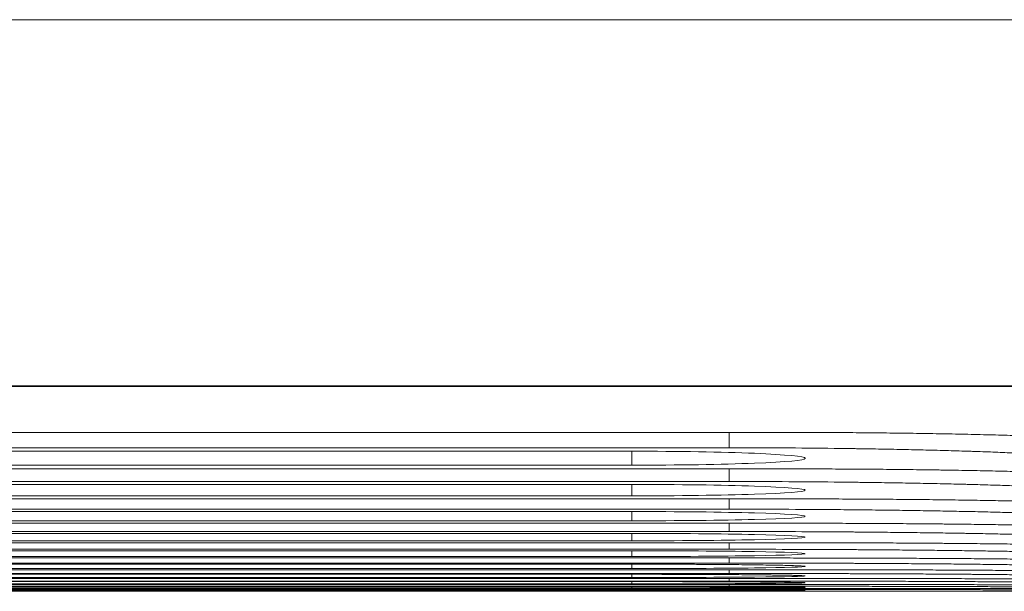
# Model space of a CAD drawing. Units: millimetres. Extents: x 0 to 3750, y 0 to 5000.
# Drawn here: x 1326 to 1351, y 4380 to 4395 of the extents above; entities that cross this region are included whole.
import ezdxf

# ---------------------------------------------------------------- set-up
doc = ezdxf.new("R2010")
doc.units = ezdxf.units.MM
doc.layers.add('Product', color=7, linetype='CONTINUOUS')

msp = doc.modelspace()

# ---------------------------------------------------------------- linework, layer by layer
at = {"layer": 'Product', "linetype": 'Continuous', "lineweight": 13}
for p, q in [((2631.268, 4395.008), (1096.868, 4395.008)), ((1864.068, 4385.583), (1096.568, 4385.583)), ((1096.868, 4385.6), (2631.268, 4385.6)), ((1096.868, 4385.6), (1864.068, 4385.6)), ((1345.951, 4384.4), (1316.211, 4384.4)), ((1344.384, 4384.006), (1344.384, 4384.4)), ((1341.888, 4383.917), (1313.716, 4383.917)), ((1316.211, 4384.006), (1344.384, 4384.006)), ((1341.888, 4383.558), (1341.888, 4383.917)), ((1312.148, 4383.558), (1341.888, 4383.558)), ((1345.951, 4383.463), (1316.211, 4383.463)), ((1344.384, 4383.138), (1344.384, 4383.463)), ((1341.888, 4383.064), (1313.716, 4383.064)), ((1316.211, 4383.138), (1344.384, 4383.138)), ((1341.888, 4382.77), (1341.888, 4383.064)), ((1312.148, 4382.77), (1341.888, 4382.77)), ((1345.951, 4382.692), (1316.211, 4382.692)), ((1344.384, 4382.427), (1344.384, 4382.692)), ((1341.888, 4382.367), (1313.716, 4382.367)), ((1316.211, 4382.427), (1344.384, 4382.427)), ((1341.888, 4382.129), (1341.888, 4382.367)), ((1312.148, 4382.129), (1341.888, 4382.129)), ((1345.951, 4382.066), (1316.211, 4382.066)), ((1344.384, 4381.853), (1344.384, 4382.066)), ((1341.888, 4381.805), (1313.716, 4381.805)), ((1316.211, 4381.853), (1344.384, 4381.853)), ((1341.888, 4381.615), (1341.888, 4381.805)), ((1312.148, 4381.615), (1341.888, 4381.615)), ((1345.951, 4381.565), (1316.211, 4381.565)), ((1344.384, 4381.397), (1344.384, 4381.565)), ((1341.888, 4381.36), (1313.716, 4381.36)), ((1316.211, 4381.397), (1344.384, 4381.397)), ((1341.888, 4381.211), (1341.888, 4381.36)), ((1312.148, 4381.211), (1341.888, 4381.211)), ((1341.888, 4381.014), (1313.716, 4381.014)), ((1345.951, 4381.173), (1316.211, 4381.173)), ((1316.211, 4381.043), (1344.384, 4381.043)), ((1341.888, 4380.901), (1341.888, 4381.014)), ((1344.384, 4381.043), (1344.384, 4381.173)), ((1312.148, 4380.901), (1341.888, 4380.901)), ((1341.888, 4380.754), (1313.716, 4380.754)), ((1345.951, 4380.872), (1316.211, 4380.872)), ((1316.211, 4380.775), (1344.384, 4380.775)), ((1341.888, 4380.671), (1341.888, 4380.754)), ((1344.384, 4380.775), (1344.384, 4380.872)), ((1312.148, 4380.671), (1341.888, 4380.671)), ((1312.148, 4380.509), (1341.888, 4380.509)), ((1341.888, 4380.566), (1313.716, 4380.566)), ((1345.951, 4380.65), (1316.211, 4380.65)), ((1316.211, 4380.581), (1344.384, 4380.581)), ((1345.951, 4380.494), (1316.211, 4380.494)), ((1341.888, 4380.509), (1341.888, 4380.566)), ((1344.384, 4380.581), (1344.384, 4380.65)), ((1344.384, 4380.448), (1344.384, 4380.494)), ((1312.148, 4380.402), (1341.888, 4380.402)), ((1312.148, 4380.34), (1341.888, 4380.34)), ((1341.888, 4380.438), (1313.716, 4380.438)), ((1341.888, 4380.36), (1313.716, 4380.36)), ((1315.486, 4380.317), (1362.495, 4380.317)), ((1316.211, 4380.448), (1344.384, 4380.448)), ((1345.951, 4380.393), (1316.211, 4380.393)), ((1316.211, 4380.365), (1344.384, 4380.365)), ((1341.888, 4380.402), (1341.888, 4380.438)), ((1341.888, 4380.34), (1341.888, 4380.36)), ((1344.384, 4380.365), (1344.384, 4380.393))]:
    msp.add_line(p, q, dxfattribs=at)
for points, knots in [([(1355.227, 4384.148), (1355.002, 4384.167), (1354.751, 4384.184), (1354.201, 4384.218), (1353.902, 4384.234), (1353.415, 4384.257), (1353.246, 4384.265), (1353.028, 4384.274), (1352.983, 4384.276), (1352.895, 4384.279), (1352.761, 4384.285), (1352.624, 4384.29), (1352.348, 4384.3), (1351.971, 4384.313), (1351.379, 4384.331), (1350.761, 4384.346), (1350.332, 4384.356), (1350.058, 4384.361), (1350.003, 4384.362), (1349.892, 4384.364), (1349.726, 4384.367), (1349.559, 4384.37), (1349.223, 4384.376), (1348.771, 4384.382), (1348.083, 4384.39), (1347.383, 4384.396), (1346.909, 4384.398), (1346.611, 4384.399), (1346.551, 4384.399), (1346.431, 4384.399), (1346.251, 4384.4), (1346.071, 4384.4), (1345.951, 4384.4)], [0, 0, 0, 0, 0.125, 0.125, 0.25, 0.25, 0.3125, 0.3125, 0.328125, 0.328125, 0.34375, 0.375, 0.375, 0.4375, 0.5, 0.5625, 0.625, 0.625, 0.640625, 0.640625, 0.65625, 0.6875, 0.6875, 0.75, 0.8125, 0.875, 0.9375, 0.9375, 0.953125, 0.953125, 0.96875, 1, 1, 1, 1]), ([(1346.338, 4383.735), (1346.338, 4383.782), (1345.857, 4383.829), (1344.216, 4383.897), (1343.064, 4383.917), (1341.888, 4383.917)], [0, 0, 0, 0, 0.5, 0.5, 1, 1, 1, 1]), ([(1344.384, 4384.006), (1344.845, 4384.006), (1345.3, 4384.005), (1346.2, 4384), (1346.645, 4383.996), (1347.194, 4383.989), (1347.358, 4383.987), (1347.522, 4383.985), (1347.631, 4383.983), (1347.685, 4383.982), (1347.956, 4383.978), (1348.381, 4383.971), (1348.996, 4383.959), (1349.589, 4383.945), (1349.97, 4383.934), (1350.249, 4383.926), (1350.388, 4383.922), (1350.524, 4383.917), (1350.614, 4383.914), (1350.659, 4383.913), (1350.882, 4383.905), (1351.226, 4383.893), (1351.548, 4383.879), (1352.014, 4383.859), (1352.303, 4383.844), (1352.635, 4383.825), (1352.7, 4383.822), (1352.828, 4383.814), (1352.89, 4383.81), (1353.072, 4383.798), (1353.187, 4383.79), (1353.295, 4383.782)], [0, 0, 0, 0, 0.125, 0.125, 0.25, 0.25, 0.28125, 0.296875, 0.296875, 0.3125, 0.3125, 0.375, 0.4375, 0.5, 0.5625, 0.5625, 0.59375, 0.609375, 0.609375, 0.625, 0.625, 0.6875, 0.75, 0.75, 0.875, 0.875, 0.90625, 0.90625, 0.9375, 0.9375, 1, 1, 1, 1]), ([(1341.888, 4383.558), (1343.064, 4383.558), (1344.214, 4383.577), (1345.855, 4383.641), (1346.338, 4383.686), (1346.338, 4383.733)], [0, 0, 0, 0, 0.5, 0.5, 1, 1, 1, 1]), ([(1355.227, 4383.255), (1355.002, 4383.27), (1354.751, 4383.285), (1354.201, 4383.313), (1353.902, 4383.326), (1353.415, 4383.345), (1353.246, 4383.351), (1353.027, 4383.359), (1352.983, 4383.36), (1352.894, 4383.363), (1352.76, 4383.368), (1352.624, 4383.372), (1352.347, 4383.38), (1351.97, 4383.391), (1351.379, 4383.405), (1350.761, 4383.419), (1350.332, 4383.426), (1350.058, 4383.431), (1350.003, 4383.432), (1349.892, 4383.433), (1349.726, 4383.436), (1349.559, 4383.438), (1349.223, 4383.443), (1348.771, 4383.448), (1348.083, 4383.455), (1347.383, 4383.459), (1346.909, 4383.461), (1346.61, 4383.462), (1346.551, 4383.462), (1346.431, 4383.462), (1346.251, 4383.463), (1346.071, 4383.463), (1345.951, 4383.463)], [0, 0, 0, 0, 0.125, 0.125, 0.25, 0.25, 0.3125, 0.3125, 0.328125, 0.328125, 0.34375, 0.375, 0.375, 0.4375, 0.5, 0.5625, 0.625, 0.625, 0.640625, 0.640625, 0.65625, 0.6875, 0.6875, 0.75, 0.8125, 0.875, 0.9375, 0.9375, 0.953125, 0.953125, 0.96875, 1, 1, 1, 1]), ([(1346.338, 4382.915), (1346.338, 4382.954), (1345.857, 4382.992), (1344.216, 4383.048), (1343.064, 4383.064), (1341.888, 4383.064)], [0, 0, 0, 0, 0.5, 0.5, 1, 1, 1, 1]), ([(1344.384, 4383.138), (1344.845, 4383.138), (1345.3, 4383.137), (1346.2, 4383.133), (1346.645, 4383.129), (1347.194, 4383.124), (1347.358, 4383.122), (1347.522, 4383.12), (1347.631, 4383.119), (1347.685, 4383.118), (1347.956, 4383.115), (1348.381, 4383.109), (1348.996, 4383.099), (1349.589, 4383.087), (1349.969, 4383.079), (1350.249, 4383.072), (1350.387, 4383.068), (1350.524, 4383.065), (1350.614, 4383.062), (1350.659, 4383.061), (1350.882, 4383.055), (1351.226, 4383.045), (1351.548, 4383.034), (1352.014, 4383.017), (1352.303, 4383.005), (1352.635, 4382.989), (1352.7, 4382.986), (1352.828, 4382.98), (1352.89, 4382.976), (1353.072, 4382.967), (1353.187, 4382.96), (1353.295, 4382.953)], [0, 0, 0, 0, 0.125, 0.125, 0.25, 0.25, 0.28125, 0.296875, 0.296875, 0.3125, 0.3125, 0.375, 0.4375, 0.5, 0.5625, 0.5625, 0.59375, 0.609375, 0.609375, 0.625, 0.625, 0.6875, 0.75, 0.75, 0.875, 0.875, 0.90625, 0.90625, 0.9375, 0.9375, 1, 1, 1, 1]), ([(1341.888, 4382.77), (1343.064, 4382.77), (1344.213, 4382.785), (1345.855, 4382.838), (1346.338, 4382.875), (1346.338, 4382.914)], [0, 0, 0, 0, 0.5, 0.5, 1, 1, 1, 1]), ([(1355.227, 4382.522), (1355.002, 4382.535), (1354.751, 4382.546), (1354.201, 4382.569), (1353.901, 4382.58), (1353.415, 4382.596), (1353.246, 4382.601), (1353.027, 4382.607), (1352.983, 4382.608), (1352.894, 4382.611), (1352.76, 4382.614), (1352.624, 4382.618), (1352.347, 4382.625), (1351.97, 4382.633), (1351.378, 4382.645), (1350.761, 4382.656), (1350.331, 4382.662), (1350.057, 4382.666), (1350.002, 4382.667), (1349.892, 4382.668), (1349.726, 4382.67), (1349.558, 4382.672), (1349.223, 4382.676), (1348.771, 4382.68), (1348.083, 4382.685), (1347.383, 4382.689), (1346.909, 4382.691), (1346.61, 4382.691), (1346.551, 4382.691), (1346.431, 4382.692), (1346.251, 4382.692), (1346.071, 4382.692), (1345.951, 4382.692)], [0, 0, 0, 0, 0.125, 0.125, 0.25, 0.25, 0.3125, 0.3125, 0.328125, 0.328125, 0.34375, 0.375, 0.375, 0.4375, 0.5, 0.5625, 0.625, 0.625, 0.640625, 0.640625, 0.65625, 0.6875, 0.6875, 0.75, 0.8125, 0.875, 0.9375, 0.9375, 0.953125, 0.953125, 0.96875, 1, 1, 1, 1]), ([(1346.338, 4382.246), (1346.338, 4382.277), (1345.857, 4382.309), (1344.216, 4382.354), (1343.064, 4382.367), (1341.888, 4382.367)], [0, 0, 0, 0, 0.5, 0.5, 1, 1, 1, 1]), ([(1344.384, 4382.427), (1344.845, 4382.427), (1345.3, 4382.426), (1346.2, 4382.423), (1346.644, 4382.42), (1347.194, 4382.416), (1347.358, 4382.414), (1347.521, 4382.413), (1347.63, 4382.412), (1347.685, 4382.411), (1347.955, 4382.408), (1348.381, 4382.404), (1348.996, 4382.395), (1349.589, 4382.386), (1349.969, 4382.379), (1350.249, 4382.373), (1350.387, 4382.37), (1350.523, 4382.368), (1350.614, 4382.366), (1350.659, 4382.365), (1350.881, 4382.36), (1351.226, 4382.351), (1351.548, 4382.342), (1352.014, 4382.329), (1352.303, 4382.319), (1352.635, 4382.306), (1352.7, 4382.304), (1352.828, 4382.299), (1352.89, 4382.296), (1353.072, 4382.288), (1353.187, 4382.283), (1353.295, 4382.277)], [0, 0, 0, 0, 0.125, 0.125, 0.25, 0.25, 0.28125, 0.296875, 0.296875, 0.3125, 0.3125, 0.375, 0.4375, 0.5, 0.5625, 0.5625, 0.59375, 0.609375, 0.609375, 0.625, 0.625, 0.6875, 0.75, 0.75, 0.875, 0.875, 0.90625, 0.90625, 0.9375, 0.9375, 1, 1, 1, 1]), ([(1341.888, 4382.129), (1343.064, 4382.129), (1344.213, 4382.141), (1345.855, 4382.184), (1346.338, 4382.214), (1346.338, 4382.245)], [0, 0, 0, 0, 0.5, 0.5, 1, 1, 1, 1]), ([(1355.227, 4381.929), (1355.002, 4381.939), (1354.751, 4381.949), (1354.201, 4381.967), (1353.901, 4381.976), (1353.414, 4381.988), (1353.246, 4381.993), (1353.027, 4381.997), (1352.983, 4381.998), (1352.894, 4382), (1352.76, 4382.003), (1352.623, 4382.006), (1352.347, 4382.012), (1351.97, 4382.019), (1351.378, 4382.028), (1350.761, 4382.037), (1350.331, 4382.042), (1350.057, 4382.045), (1350.002, 4382.045), (1349.892, 4382.047), (1349.725, 4382.048), (1349.558, 4382.05), (1349.222, 4382.053), (1348.771, 4382.056), (1348.082, 4382.061), (1347.383, 4382.064), (1346.909, 4382.065), (1346.61, 4382.065), (1346.55, 4382.066), (1346.431, 4382.066), (1346.251, 4382.066), (1346.071, 4382.066), (1345.951, 4382.066)], [0, 0, 0, 0, 0.125, 0.125, 0.25, 0.25, 0.3125, 0.3125, 0.328125, 0.328125, 0.34375, 0.375, 0.375, 0.4375, 0.5, 0.5625, 0.625, 0.625, 0.640625, 0.640625, 0.65625, 0.6875, 0.6875, 0.75, 0.8125, 0.875, 0.9375, 0.9375, 0.953125, 0.953125, 0.96875, 1, 1, 1, 1]), ([(1346.338, 4381.708), (1346.338, 4381.733), (1345.856, 4381.758), (1344.216, 4381.794), (1343.064, 4381.805), (1341.888, 4381.805)], [0, 0, 0, 0, 0.5, 0.5, 1, 1, 1, 1]), ([(1344.384, 4381.853), (1344.845, 4381.853), (1345.3, 4381.852), (1346.2, 4381.85), (1346.644, 4381.847), (1347.194, 4381.844), (1347.358, 4381.843), (1347.521, 4381.842), (1347.63, 4381.841), (1347.685, 4381.84), (1347.955, 4381.838), (1348.381, 4381.834), (1348.996, 4381.828), (1349.589, 4381.82), (1349.969, 4381.814), (1350.249, 4381.81), (1350.387, 4381.808), (1350.523, 4381.805), (1350.614, 4381.804), (1350.659, 4381.803), (1350.881, 4381.799), (1351.226, 4381.792), (1351.548, 4381.785), (1352.014, 4381.774), (1352.302, 4381.767), (1352.635, 4381.756), (1352.7, 4381.754), (1352.828, 4381.75), (1352.89, 4381.748), (1353.072, 4381.742), (1353.187, 4381.737), (1353.295, 4381.733)], [0, 0, 0, 0, 0.125, 0.125, 0.25, 0.25, 0.28125, 0.296875, 0.296875, 0.3125, 0.3125, 0.375, 0.4375, 0.5, 0.5625, 0.5625, 0.59375, 0.609375, 0.609375, 0.625, 0.625, 0.6875, 0.75, 0.75, 0.875, 0.875, 0.90625, 0.90625, 0.9375, 0.9375, 1, 1, 1, 1]), ([(1341.888, 4381.615), (1343.064, 4381.615), (1344.213, 4381.625), (1345.855, 4381.659), (1346.338, 4381.683), (1346.338, 4381.708)], [0, 0, 0, 0, 0.5, 0.5, 1, 1, 1, 1]), ([(1355.227, 4381.457), (1355.002, 4381.465), (1354.751, 4381.473), (1354.201, 4381.487), (1353.901, 4381.494), (1353.414, 4381.504), (1353.246, 4381.507), (1353.027, 4381.511), (1352.983, 4381.512), (1352.894, 4381.513), (1352.76, 4381.516), (1352.623, 4381.518), (1352.347, 4381.522), (1351.97, 4381.528), (1351.378, 4381.535), (1350.76, 4381.542), (1350.331, 4381.546), (1350.057, 4381.549), (1350.002, 4381.549), (1349.892, 4381.55), (1349.725, 4381.551), (1349.558, 4381.552), (1349.222, 4381.555), (1348.771, 4381.558), (1348.082, 4381.561), (1347.383, 4381.563), (1346.909, 4381.564), (1346.61, 4381.565), (1346.55, 4381.565), (1346.431, 4381.565), (1346.251, 4381.565), (1346.071, 4381.565), (1345.951, 4381.565)], [0, 0, 0, 0, 0.125, 0.125, 0.25, 0.25, 0.3125, 0.3125, 0.328125, 0.328125, 0.34375, 0.375, 0.375, 0.4375, 0.5, 0.5625, 0.625, 0.625, 0.640625, 0.640625, 0.65625, 0.6875, 0.6875, 0.75, 0.8125, 0.875, 0.9375, 0.9375, 0.953125, 0.953125, 0.96875, 1, 1, 1, 1]), ([(1346.338, 4381.284), (1346.338, 4381.303), (1345.856, 4381.323), (1344.216, 4381.351), (1343.064, 4381.36), (1341.888, 4381.36)], [0, 0, 0, 0, 0.5, 0.5, 1, 1, 1, 1]), ([(1341.888, 4381.211), (1343.064, 4381.211), (1344.213, 4381.219), (1345.855, 4381.245), (1346.338, 4381.264), (1346.338, 4381.283)], [0, 0, 0, 0, 0.5, 0.5, 1, 1, 1, 1]), ([(1344.384, 4381.397), (1344.844, 4381.397), (1345.3, 4381.397), (1346.2, 4381.394), (1346.644, 4381.393), (1347.194, 4381.39), (1347.358, 4381.389), (1347.521, 4381.388), (1347.63, 4381.388), (1347.685, 4381.387), (1347.955, 4381.385), (1348.38, 4381.382), (1348.996, 4381.377), (1349.588, 4381.371), (1349.969, 4381.367), (1350.249, 4381.363), (1350.387, 4381.362), (1350.523, 4381.36), (1350.614, 4381.359), (1350.659, 4381.358), (1350.881, 4381.355), (1351.226, 4381.35), (1351.548, 4381.344), (1352.014, 4381.335), (1352.302, 4381.329), (1352.635, 4381.321), (1352.7, 4381.32), (1352.828, 4381.317), (1352.89, 4381.315), (1353.072, 4381.31), (1353.187, 4381.307), (1353.295, 4381.303)], [0, 0, 0, 0, 0.125, 0.125, 0.25, 0.25, 0.28125, 0.296875, 0.296875, 0.3125, 0.3125, 0.375, 0.4375, 0.5, 0.5625, 0.5625, 0.59375, 0.609375, 0.609375, 0.625, 0.625, 0.6875, 0.75, 0.75, 0.875, 0.875, 0.90625, 0.90625, 0.9375, 0.9375, 1, 1, 1, 1]), ([(1346.338, 4380.956), (1346.338, 4380.958), (1346.331, 4380.96), (1346.302, 4380.964), (1346.26, 4380.967), (1346.19, 4380.971), (1346.137, 4380.973), (1346.126, 4380.974), (1346.103, 4380.975), (1346.091, 4380.975), (1346.054, 4380.976), (1346.027, 4380.977), (1345.944, 4380.98), (1345.82, 4380.983), (1345.671, 4380.987), (1345.55, 4380.989), (1345.487, 4380.99), (1345.421, 4380.991), (1345.376, 4380.992), (1345.353, 4380.992), (1345.236, 4380.994), (1345.139, 4380.996), (1344.933, 4380.998), (1344.719, 4381.001), (1344.486, 4381.003), (1344.334, 4381.004), (1344.303, 4381.005), (1344.241, 4381.005), (1344.21, 4381.006), (1344.116, 4381.006), (1344.052, 4381.007), (1343.86, 4381.008), (1343.598, 4381.01), (1343.325, 4381.011), (1343.116, 4381.012), (1343.046, 4381.012), (1342.904, 4381.013), (1342.832, 4381.013), (1342.616, 4381.013), (1342.327, 4381.014), (1342.035, 4381.014), (1341.888, 4381.014)], [0, 0, 0, 0, 0.0625, 0.0625, 0.125, 0.1875, 0.1875, 0.203125, 0.203125, 0.21875, 0.21875, 0.25, 0.25, 0.3125, 0.375, 0.375, 0.40625, 0.421875, 0.421875, 0.4375, 0.4375, 0.5, 0.5, 0.5625, 0.625, 0.625, 0.640625, 0.640625, 0.65625, 0.65625, 0.6875, 0.6875, 0.75, 0.8125, 0.8125, 0.84375, 0.84375, 0.875, 0.875, 0.9375, 1, 1, 1, 1]), ([(1344.384, 4381.043), (1344.844, 4381.043), (1345.3, 4381.043), (1346.2, 4381.041), (1346.644, 4381.04), (1347.193, 4381.037), (1347.358, 4381.037), (1347.521, 4381.036), (1347.63, 4381.036), (1347.684, 4381.035), (1347.955, 4381.034), (1348.38, 4381.032), (1348.996, 4381.028), (1349.588, 4381.023), (1349.969, 4381.02), (1350.248, 4381.017), (1350.387, 4381.016), (1350.523, 4381.014), (1350.614, 4381.013), (1350.659, 4381.013), (1350.881, 4381.01), (1351.226, 4381.006), (1351.548, 4381.002), (1352.014, 4380.996), (1352.302, 4380.991), (1352.635, 4380.985), (1352.7, 4380.984), (1352.828, 4380.981), (1352.89, 4380.98), (1353.072, 4380.976), (1353.187, 4380.974), (1353.295, 4380.971)], [0, 0, 0, 0, 0.125, 0.125, 0.25, 0.25, 0.28125, 0.296875, 0.296875, 0.3125, 0.3125, 0.375, 0.4375, 0.5, 0.5625, 0.5625, 0.59375, 0.609375, 0.609375, 0.625, 0.625, 0.6875, 0.75, 0.75, 0.875, 0.875, 0.90625, 0.90625, 0.9375, 0.9375, 1, 1, 1, 1]), ([(1355.227, 4381.089), (1355.002, 4381.095), (1354.751, 4381.101), (1354.201, 4381.112), (1353.901, 4381.117), (1353.414, 4381.125), (1353.246, 4381.128), (1353.027, 4381.131), (1352.983, 4381.131), (1352.894, 4381.132), (1352.76, 4381.134), (1352.623, 4381.136), (1352.347, 4381.139), (1351.97, 4381.144), (1351.378, 4381.149), (1350.76, 4381.155), (1350.331, 4381.158), (1350.057, 4381.16), (1350.002, 4381.16), (1349.891, 4381.161), (1349.725, 4381.162), (1349.558, 4381.163), (1349.222, 4381.164), (1348.771, 4381.167), (1348.082, 4381.169), (1347.383, 4381.171), (1346.909, 4381.172), (1346.61, 4381.172), (1346.55, 4381.172), (1346.431, 4381.172), (1346.251, 4381.172), (1346.071, 4381.173), (1345.951, 4381.173)], [0, 0, 0, 0, 0.125, 0.125, 0.25, 0.25, 0.3125, 0.3125, 0.328125, 0.328125, 0.34375, 0.375, 0.375, 0.4375, 0.5, 0.5625, 0.625, 0.625, 0.640625, 0.640625, 0.65625, 0.6875, 0.6875, 0.75, 0.8125, 0.875, 0.9375, 0.9375, 0.953125, 0.953125, 0.96875, 1, 1, 1, 1]), ([(1341.888, 4380.901), (1343.064, 4380.901), (1344.213, 4380.907), (1345.855, 4380.927), (1346.338, 4380.941), (1346.338, 4380.956)], [0, 0, 0, 0, 0.5, 0.5, 1, 1, 1, 1]), ([(1346.338, 4380.712), (1346.338, 4380.713), (1346.331, 4380.714), (1346.302, 4380.717), (1346.26, 4380.72), (1346.19, 4380.722), (1346.137, 4380.724), (1346.126, 4380.724), (1346.103, 4380.725), (1346.091, 4380.725), (1346.054, 4380.726), (1346.027, 4380.727), (1345.944, 4380.729), (1345.82, 4380.731), (1345.671, 4380.734), (1345.55, 4380.735), (1345.487, 4380.736), (1345.421, 4380.737), (1345.376, 4380.738), (1345.353, 4380.738), (1345.236, 4380.739), (1345.139, 4380.74), (1344.933, 4380.742), (1344.719, 4380.744), (1344.486, 4380.746), (1344.334, 4380.747), (1344.303, 4380.747), (1344.241, 4380.747), (1344.21, 4380.748), (1344.116, 4380.748), (1344.052, 4380.749), (1343.86, 4380.75), (1343.598, 4380.751), (1343.325, 4380.752), (1343.116, 4380.752), (1343.046, 4380.753), (1342.904, 4380.753), (1342.832, 4380.753), (1342.616, 4380.753), (1342.327, 4380.754), (1342.035, 4380.754), (1341.888, 4380.754)], [0, 0, 0, 0, 0.0625, 0.0625, 0.125, 0.1875, 0.1875, 0.203125, 0.203125, 0.21875, 0.21875, 0.25, 0.25, 0.3125, 0.375, 0.375, 0.40625, 0.421875, 0.421875, 0.4375, 0.4375, 0.5, 0.5, 0.5625, 0.625, 0.625, 0.640625, 0.640625, 0.65625, 0.65625, 0.6875, 0.6875, 0.75, 0.8125, 0.8125, 0.84375, 0.84375, 0.875, 0.875, 0.9375, 1, 1, 1, 1]), ([(1344.384, 4380.775), (1344.844, 4380.775), (1345.3, 4380.775), (1346.2, 4380.774), (1346.644, 4380.773), (1347.193, 4380.771), (1347.358, 4380.771), (1347.521, 4380.77), (1347.63, 4380.77), (1347.684, 4380.77), (1347.955, 4380.769), (1348.38, 4380.767), (1348.996, 4380.764), (1349.588, 4380.761), (1349.969, 4380.758), (1350.248, 4380.756), (1350.387, 4380.755), (1350.523, 4380.754), (1350.614, 4380.753), (1350.658, 4380.753), (1350.881, 4380.751), (1351.226, 4380.748), (1351.548, 4380.745), (1352.014, 4380.74), (1352.302, 4380.737), (1352.635, 4380.732), (1352.7, 4380.732), (1352.828, 4380.73), (1352.89, 4380.729), (1353.072, 4380.726), (1353.187, 4380.724), (1353.295, 4380.722)], [0, 0, 0, 0, 0.125, 0.125, 0.25, 0.25, 0.28125, 0.296875, 0.296875, 0.3125, 0.3125, 0.375, 0.4375, 0.5, 0.5625, 0.5625, 0.59375, 0.609375, 0.609375, 0.625, 0.625, 0.6875, 0.75, 0.75, 0.875, 0.875, 0.90625, 0.90625, 0.9375, 0.9375, 1, 1, 1, 1]), ([(1355.227, 4380.81), (1355.002, 4380.814), (1354.751, 4380.818), (1354.201, 4380.827), (1353.901, 4380.831), (1353.414, 4380.837), (1353.246, 4380.838), (1353.027, 4380.841), (1352.983, 4380.841), (1352.894, 4380.842), (1352.76, 4380.843), (1352.623, 4380.845), (1352.347, 4380.847), (1351.97, 4380.85), (1351.378, 4380.855), (1350.76, 4380.859), (1350.331, 4380.861), (1350.057, 4380.862), (1350.002, 4380.863), (1349.891, 4380.863), (1349.725, 4380.864), (1349.558, 4380.865), (1349.222, 4380.866), (1348.771, 4380.868), (1348.082, 4380.87), (1347.383, 4380.871), (1346.909, 4380.872), (1346.61, 4380.872), (1346.55, 4380.872), (1346.431, 4380.872), (1346.251, 4380.872), (1346.071, 4380.872), (1345.951, 4380.872)], [0, 0, 0, 0, 0.125, 0.125, 0.25, 0.25, 0.3125, 0.3125, 0.328125, 0.328125, 0.34375, 0.375, 0.375, 0.4375, 0.5, 0.5625, 0.625, 0.625, 0.640625, 0.640625, 0.65625, 0.6875, 0.6875, 0.75, 0.8125, 0.875, 0.9375, 0.9375, 0.953125, 0.953125, 0.96875, 1, 1, 1, 1]), ([(1341.888, 4380.671), (1343.064, 4380.671), (1344.213, 4380.676), (1345.855, 4380.69), (1346.338, 4380.7), (1346.338, 4380.711)], [0, 0, 0, 0, 0.5, 0.5, 1, 1, 1, 1]), ([(1346.338, 4380.536), (1346.338, 4380.537), (1346.331, 4380.538), (1346.302, 4380.54), (1346.26, 4380.542), (1346.19, 4380.544), (1346.137, 4380.545), (1346.126, 4380.545), (1346.103, 4380.545), (1346.091, 4380.546), (1346.054, 4380.546), (1346.027, 4380.547), (1345.944, 4380.548), (1345.82, 4380.55), (1345.671, 4380.552), (1345.55, 4380.553), (1345.487, 4380.553), (1345.421, 4380.554), (1345.376, 4380.554), (1345.353, 4380.555), (1345.236, 4380.556), (1345.139, 4380.556), (1344.933, 4380.558), (1344.719, 4380.559), (1344.486, 4380.56), (1344.334, 4380.561), (1344.303, 4380.561), (1344.241, 4380.561), (1344.21, 4380.561), (1344.116, 4380.562), (1344.052, 4380.562), (1343.86, 4380.563), (1343.597, 4380.564), (1343.325, 4380.564), (1343.116, 4380.565), (1343.046, 4380.565), (1342.904, 4380.565), (1342.832, 4380.565), (1342.616, 4380.566), (1342.327, 4380.566), (1342.035, 4380.566), (1341.888, 4380.566)], [0, 0, 0, 0, 0.0625, 0.0625, 0.125, 0.1875, 0.1875, 0.203125, 0.203125, 0.21875, 0.21875, 0.25, 0.25, 0.3125, 0.375, 0.375, 0.40625, 0.421875, 0.421875, 0.4375, 0.4375, 0.5, 0.5, 0.5625, 0.625, 0.625, 0.640625, 0.640625, 0.65625, 0.65625, 0.6875, 0.6875, 0.75, 0.8125, 0.8125, 0.84375, 0.84375, 0.875, 0.875, 0.9375, 1, 1, 1, 1]), ([(1341.888, 4380.509), (1343.064, 4380.509), (1344.213, 4380.511), (1345.855, 4380.521), (1346.338, 4380.528), (1346.338, 4380.536)], [0, 0, 0, 0, 0.5, 0.5, 1, 1, 1, 1]), ([(1344.384, 4380.581), (1344.844, 4380.581), (1345.3, 4380.581), (1346.2, 4380.58), (1346.644, 4380.579), (1347.193, 4380.578), (1347.358, 4380.578), (1347.521, 4380.577), (1347.63, 4380.577), (1347.684, 4380.577), (1347.955, 4380.576), (1348.38, 4380.575), (1348.996, 4380.573), (1349.588, 4380.571), (1349.969, 4380.569), (1350.248, 4380.567), (1350.387, 4380.567), (1350.523, 4380.566), (1350.614, 4380.565), (1350.658, 4380.565), (1350.881, 4380.564), (1351.226, 4380.562), (1351.548, 4380.56), (1352.014, 4380.556), (1352.302, 4380.554), (1352.635, 4380.551), (1352.7, 4380.55), (1352.828, 4380.549), (1352.89, 4380.548), (1353.072, 4380.546), (1353.187, 4380.545), (1353.295, 4380.544)], [0, 0, 0, 0, 0.125, 0.125, 0.25, 0.25, 0.28125, 0.296875, 0.296875, 0.3125, 0.3125, 0.375, 0.4375, 0.5, 0.5625, 0.5625, 0.59375, 0.609375, 0.609375, 0.625, 0.625, 0.6875, 0.75, 0.75, 0.875, 0.875, 0.90625, 0.90625, 0.9375, 0.9375, 1, 1, 1, 1]), ([(1355.227, 4380.605), (1355.002, 4380.609), (1354.751, 4380.612), (1354.201, 4380.618), (1353.901, 4380.62), (1353.414, 4380.625), (1353.246, 4380.626), (1353.027, 4380.628), (1352.983, 4380.628), (1352.894, 4380.628), (1352.76, 4380.629), (1352.623, 4380.63), (1352.347, 4380.632), (1351.97, 4380.634), (1351.378, 4380.638), (1350.76, 4380.64), (1350.331, 4380.642), (1350.057, 4380.643), (1350.002, 4380.643), (1349.891, 4380.644), (1349.725, 4380.644), (1349.558, 4380.645), (1349.222, 4380.646), (1348.771, 4380.647), (1348.082, 4380.648), (1347.383, 4380.649), (1346.909, 4380.65), (1346.61, 4380.65), (1346.55, 4380.65), (1346.431, 4380.65), (1346.251, 4380.65), (1346.071, 4380.65), (1345.951, 4380.65)], [0, 0, 0, 0, 0.125, 0.125, 0.25, 0.25, 0.3125, 0.3125, 0.328125, 0.328125, 0.34375, 0.375, 0.375, 0.4375, 0.5, 0.5625, 0.625, 0.625, 0.640625, 0.640625, 0.65625, 0.6875, 0.6875, 0.75, 0.8125, 0.875, 0.9375, 0.9375, 0.953125, 0.953125, 0.96875, 1, 1, 1, 1]), ([(1355.227, 4380.464), (1355.002, 4380.466), (1354.751, 4380.468), (1354.201, 4380.472), (1353.901, 4380.474), (1353.414, 4380.477), (1353.246, 4380.478), (1353.027, 4380.479), (1352.983, 4380.479), (1352.894, 4380.479), (1352.76, 4380.48), (1352.623, 4380.481), (1352.347, 4380.482), (1351.97, 4380.483), (1351.378, 4380.486), (1350.76, 4380.487), (1350.331, 4380.489), (1350.057, 4380.489), (1350.002, 4380.489), (1349.891, 4380.49), (1349.725, 4380.49), (1349.558, 4380.49), (1349.222, 4380.491), (1348.771, 4380.492), (1348.082, 4380.493), (1347.383, 4380.494), (1346.909, 4380.494), (1346.61, 4380.494), (1346.55, 4380.494), (1346.431, 4380.494), (1346.251, 4380.494), (1346.071, 4380.494), (1345.951, 4380.494)], [0, 0, 0, 0, 0.125, 0.125, 0.25, 0.25, 0.3125, 0.3125, 0.328125, 0.328125, 0.34375, 0.375, 0.375, 0.4375, 0.5, 0.5625, 0.625, 0.625, 0.640625, 0.640625, 0.65625, 0.6875, 0.6875, 0.75, 0.8125, 0.875, 0.9375, 0.9375, 0.953125, 0.953125, 0.96875, 1, 1, 1, 1]), ([(1346.338, 4380.419), (1346.338, 4380.42), (1346.331, 4380.42), (1346.302, 4380.421), (1346.26, 4380.422), (1346.19, 4380.424), (1346.137, 4380.424), (1346.126, 4380.425), (1346.103, 4380.425), (1346.091, 4380.425), (1346.054, 4380.425), (1346.027, 4380.426), (1345.944, 4380.427), (1345.82, 4380.428), (1345.671, 4380.429), (1345.55, 4380.43), (1345.487, 4380.43), (1345.421, 4380.43), (1345.376, 4380.431), (1345.353, 4380.431), (1345.236, 4380.431), (1345.139, 4380.432), (1344.933, 4380.433), (1344.719, 4380.434), (1344.486, 4380.434), (1344.334, 4380.435), (1344.303, 4380.435), (1344.241, 4380.435), (1344.21, 4380.435), (1344.116, 4380.435), (1344.052, 4380.436), (1343.86, 4380.436), (1343.597, 4380.437), (1343.325, 4380.437), (1343.116, 4380.437), (1343.046, 4380.437), (1342.904, 4380.437), (1342.832, 4380.438), (1342.616, 4380.438), (1342.327, 4380.438), (1342.035, 4380.438), (1341.888, 4380.438)], [0, 0, 0, 0, 0.0625, 0.0625, 0.125, 0.1875, 0.1875, 0.203125, 0.203125, 0.21875, 0.21875, 0.25, 0.25, 0.3125, 0.375, 0.375, 0.40625, 0.421875, 0.421875, 0.4375, 0.4375, 0.5, 0.5, 0.5625, 0.625, 0.625, 0.640625, 0.640625, 0.65625, 0.65625, 0.6875, 0.6875, 0.75, 0.8125, 0.8125, 0.84375, 0.84375, 0.875, 0.875, 0.9375, 1, 1, 1, 1]), ([(1341.888, 4380.402), (1342.035, 4380.402), (1342.181, 4380.402), (1342.47, 4380.402), (1342.756, 4380.402), (1343.038, 4380.402), (1343.213, 4380.402), (1343.248, 4380.402), (1343.317, 4380.402), (1343.352, 4380.402), (1343.456, 4380.403), (1343.524, 4380.403), (1343.726, 4380.403), (1343.988, 4380.403), (1344.237, 4380.404), (1344.418, 4380.404), (1344.508, 4380.405), (1344.595, 4380.405), (1344.653, 4380.405), (1344.681, 4380.405), (1344.823, 4380.406), (1344.931, 4380.406), (1345.136, 4380.407), (1345.331, 4380.408), (1345.505, 4380.408), (1345.606, 4380.409), (1345.626, 4380.409), (1345.665, 4380.409), (1345.685, 4380.41), (1345.741, 4380.41), (1345.777, 4380.41), (1345.88, 4380.411), (1346.004, 4380.412), (1346.103, 4380.413), (1346.166, 4380.414), (1346.186, 4380.414), (1346.221, 4380.415), (1346.238, 4380.415), (1346.281, 4380.416), (1346.324, 4380.417), (1346.338, 4380.418), (1346.338, 4380.419)], [0, 0, 0, 0, 0.0625, 0.0625, 0.125, 0.1875, 0.1875, 0.203125, 0.203125, 0.21875, 0.21875, 0.25, 0.25, 0.3125, 0.375, 0.375, 0.40625, 0.421875, 0.421875, 0.4375, 0.4375, 0.5, 0.5, 0.5625, 0.625, 0.625, 0.640625, 0.640625, 0.65625, 0.65625, 0.6875, 0.6875, 0.75, 0.8125, 0.8125, 0.84375, 0.84375, 0.875, 0.875, 0.9375, 1, 1, 1, 1]), ([(1346.338, 4380.349), (1346.338, 4380.35), (1346.331, 4380.35), (1346.302, 4380.351), (1346.26, 4380.351), (1346.19, 4380.352), (1346.137, 4380.352), (1346.126, 4380.352), (1346.103, 4380.353), (1346.091, 4380.353), (1346.054, 4380.353), (1346.027, 4380.353), (1345.944, 4380.353), (1345.82, 4380.354), (1345.671, 4380.355), (1345.55, 4380.355), (1345.487, 4380.355), (1345.421, 4380.355), (1345.376, 4380.356), (1345.353, 4380.356), (1345.236, 4380.356), (1345.139, 4380.356), (1344.933, 4380.357), (1344.719, 4380.357), (1344.486, 4380.358), (1344.334, 4380.358), (1344.303, 4380.358), (1344.241, 4380.358), (1344.21, 4380.358), (1344.116, 4380.358), (1344.052, 4380.358), (1343.86, 4380.359), (1343.597, 4380.359), (1343.325, 4380.359), (1343.116, 4380.359), (1343.046, 4380.359), (1342.904, 4380.359), (1342.832, 4380.36), (1342.616, 4380.36), (1342.327, 4380.36), (1342.035, 4380.36), (1341.888, 4380.36)], [0, 0, 0, 0, 0.0625, 0.0625, 0.125, 0.1875, 0.1875, 0.203125, 0.203125, 0.21875, 0.21875, 0.25, 0.25, 0.3125, 0.375, 0.375, 0.40625, 0.421875, 0.421875, 0.4375, 0.4375, 0.5, 0.5, 0.5625, 0.625, 0.625, 0.640625, 0.640625, 0.65625, 0.65625, 0.6875, 0.6875, 0.75, 0.8125, 0.8125, 0.84375, 0.84375, 0.875, 0.875, 0.9375, 1, 1, 1, 1]), ([(1341.888, 4380.34), (1342.035, 4380.34), (1342.181, 4380.34), (1342.47, 4380.34), (1342.756, 4380.34), (1343.038, 4380.341), (1343.213, 4380.341), (1343.248, 4380.341), (1343.317, 4380.341), (1343.352, 4380.341), (1343.456, 4380.341), (1343.524, 4380.341), (1343.726, 4380.341), (1343.988, 4380.341), (1344.237, 4380.342), (1344.418, 4380.342), (1344.508, 4380.342), (1344.595, 4380.342), (1344.653, 4380.342), (1344.681, 4380.342), (1344.823, 4380.342), (1344.931, 4380.343), (1345.136, 4380.343), (1345.331, 4380.343), (1345.505, 4380.344), (1345.606, 4380.344), (1345.626, 4380.344), (1345.665, 4380.344), (1345.685, 4380.344), (1345.741, 4380.345), (1345.777, 4380.345), (1345.88, 4380.345), (1346.004, 4380.346), (1346.103, 4380.346), (1346.166, 4380.347), (1346.186, 4380.347), (1346.221, 4380.347), (1346.238, 4380.347), (1346.281, 4380.348), (1346.324, 4380.348), (1346.338, 4380.349), (1346.338, 4380.349)], [0, 0, 0, 0, 0.0625, 0.0625, 0.125, 0.1875, 0.1875, 0.203125, 0.203125, 0.21875, 0.21875, 0.25, 0.25, 0.3125, 0.375, 0.375, 0.40625, 0.421875, 0.421875, 0.4375, 0.4375, 0.5, 0.5, 0.5625, 0.625, 0.625, 0.640625, 0.640625, 0.65625, 0.65625, 0.6875, 0.6875, 0.75, 0.8125, 0.8125, 0.84375, 0.84375, 0.875, 0.875, 0.9375, 1, 1, 1, 1]), ([(1344.384, 4380.448), (1344.844, 4380.448), (1345.3, 4380.448), (1346.2, 4380.447), (1346.644, 4380.447), (1347.193, 4380.446), (1347.358, 4380.446), (1347.521, 4380.445), (1347.63, 4380.445), (1347.684, 4380.445), (1347.955, 4380.445), (1348.38, 4380.444), (1348.995, 4380.443), (1349.588, 4380.441), (1349.969, 4380.44), (1350.248, 4380.439), (1350.387, 4380.439), (1350.523, 4380.438), (1350.614, 4380.438), (1350.658, 4380.438), (1350.881, 4380.437), (1351.226, 4380.435), (1351.548, 4380.434), (1352.014, 4380.432), (1352.302, 4380.43), (1352.635, 4380.428), (1352.7, 4380.428), (1352.828, 4380.427), (1352.89, 4380.427), (1353.072, 4380.425), (1353.187, 4380.425), (1353.295, 4380.424)], [0, 0, 0, 0, 0.125, 0.125, 0.25, 0.25, 0.28125, 0.296875, 0.296875, 0.3125, 0.3125, 0.375, 0.4375, 0.5, 0.5625, 0.5625, 0.59375, 0.609375, 0.609375, 0.625, 0.625, 0.6875, 0.75, 0.75, 0.875, 0.875, 0.90625, 0.90625, 0.9375, 0.9375, 1, 1, 1, 1]), ([(1344.384, 4380.365), (1344.844, 4380.365), (1345.3, 4380.365), (1346.2, 4380.365), (1346.644, 4380.365), (1347.193, 4380.364), (1347.358, 4380.364), (1347.521, 4380.364), (1347.63, 4380.364), (1347.684, 4380.364), (1347.955, 4380.364), (1348.38, 4380.363), (1348.995, 4380.362), (1349.588, 4380.361), (1349.969, 4380.361), (1350.248, 4380.36), (1350.387, 4380.36), (1350.523, 4380.36), (1350.614, 4380.36), (1350.658, 4380.36), (1350.881, 4380.359), (1351.226, 4380.358), (1351.548, 4380.358), (1352.014, 4380.356), (1352.302, 4380.355), (1352.635, 4380.354), (1352.7, 4380.354), (1352.828, 4380.354), (1352.89, 4380.353), (1353.072, 4380.353), (1353.187, 4380.352), (1353.295, 4380.352)], [0, 0, 0, 0, 0.125, 0.125, 0.25, 0.25, 0.28125, 0.296875, 0.296875, 0.3125, 0.3125, 0.375, 0.4375, 0.5, 0.5625, 0.5625, 0.59375, 0.609375, 0.609375, 0.625, 0.625, 0.6875, 0.75, 0.75, 0.875, 0.875, 0.90625, 0.90625, 0.9375, 0.9375, 1, 1, 1, 1]), ([(1355.227, 4380.375), (1355.002, 4380.376), (1354.751, 4380.377), (1354.201, 4380.379), (1353.901, 4380.381), (1353.414, 4380.382), (1353.246, 4380.383), (1353.027, 4380.383), (1352.983, 4380.384), (1352.894, 4380.384), (1352.76, 4380.384), (1352.623, 4380.385), (1352.347, 4380.385), (1351.97, 4380.386), (1351.378, 4380.387), (1350.76, 4380.389), (1350.331, 4380.389), (1350.057, 4380.39), (1350.002, 4380.39), (1349.891, 4380.39), (1349.725, 4380.39), (1349.558, 4380.39), (1349.222, 4380.391), (1348.771, 4380.391), (1348.082, 4380.392), (1347.383, 4380.392), (1346.909, 4380.393), (1346.61, 4380.393), (1346.55, 4380.393), (1346.431, 4380.393), (1346.251, 4380.393), (1346.071, 4380.393), (1345.951, 4380.393)], [0, 0, 0, 0, 0.125, 0.125, 0.25, 0.25, 0.3125, 0.3125, 0.328125, 0.328125, 0.34375, 0.375, 0.375, 0.4375, 0.5, 0.5625, 0.625, 0.625, 0.640625, 0.640625, 0.65625, 0.6875, 0.6875, 0.75, 0.8125, 0.875, 0.9375, 0.9375, 0.953125, 0.953125, 0.96875, 1, 1, 1, 1])]:
    msp.add_open_spline(points, degree=3, knots=knots, dxfattribs=at)
for points, degree in [([(1346.338, 4383.733), (1346.338, 4383.734), (1346.338, 4383.734), (1346.338, 4383.735)], 3), ([(1346.338, 4382.914), (1346.338, 4382.914), (1346.338, 4382.915), (1346.338, 4382.915)], 3), ([(1346.338, 4382.245), (1346.338, 4382.245), (1346.338, 4382.246), (1346.338, 4382.246)], 3), ([(1346.338, 4381.708), (1346.338, 4381.708), (1346.338, 4381.708), (1346.338, 4381.708)], 3), ([(1346.338, 4381.283), (1346.338, 4381.283), (1346.338, 4381.284), (1346.338, 4381.284)], 3), ([(1346.338, 4380.956), (1346.338, 4380.956), (1346.338, 4380.956), (1346.338, 4380.956)], 3), ([(1346.338, 4380.711), (1346.338, 4380.711), (1346.338, 4380.711), (1346.338, 4380.712)], 3), ([(1346.338, 4380.536), (1346.338, 4380.536), (1346.338, 4380.536), (1346.338, 4380.536)], 3), ([(1346.338, 4380.419), (1346.338, 4380.419)], 1), ([(1346.338, 4380.349), (1346.338, 4380.349)], 1)]:
    msp.add_open_spline(points, degree=degree, dxfattribs=at)

doc.saveas('drawing.dxf')
